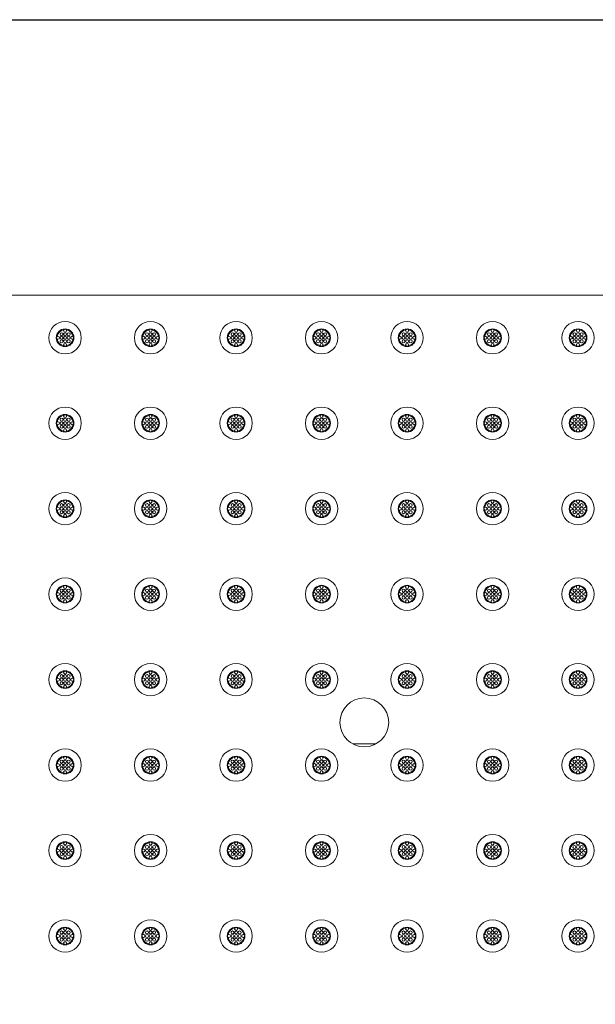
# Model space of a CAD drawing. Extents: x 0 to 276, y -20 to 91.
# Drawn here: x 36 to 52, y 64 to 91 of the extents above; entities that cross this region are included whole.
import ezdxf

# ---------------------------------------------------------------- set-up
doc = ezdxf.new("R2010")
doc.units = 0
doc.header["$LTSCALE"] = 0.125
doc.header["$MEASUREMENT"] = 0
doc.layers.add('BORDER', color=253, linetype='CONTINUOUS')
doc.layers.add('PART - Primary', color=7, linetype='CONTINUOUS', lineweight=0)
doc.layers.add('PART - Secondary', color=9, linetype='CONTINUOUS', lineweight=0)

msp = doc.modelspace()

# ---------------------------------------------------------------- linework, layer by layer
at = {"layer": 'BORDER'}
msp.add_lwpolyline([(0, 91.429), (129.247, 91.429), (129.247, -19.522), (0, -19.522)], close=True, dxfattribs=at)
at = {"layer": 'PART - Primary'}
msp.add_line((9.773, 83.698), (57.398, 83.698), dxfattribs=at)
for centre, radius in [((37.185, 82.498), 0.455), ((39.585, 82.498), 0.455), ((41.985, 82.498), 0.455), ((44.385, 82.498), 0.455), ((46.785, 82.498), 0.455), ((49.185, 82.498), 0.455), ((51.585, 82.498), 0.455), ((37.185, 82.498), 0.248), ((39.585, 82.498), 0.248), ((41.985, 82.498), 0.248), ((44.385, 82.498), 0.248), ((46.785, 82.498), 0.248), ((49.185, 82.498), 0.248), ((51.585, 82.498), 0.248), ((37.185, 80.098), 0.455), ((39.585, 80.098), 0.455), ((41.985, 80.098), 0.455), ((44.385, 80.098), 0.455), ((46.785, 80.098), 0.455), ((49.185, 80.098), 0.455), ((51.585, 80.098), 0.455), ((37.185, 80.098), 0.248), ((39.585, 80.098), 0.248), ((41.985, 80.098), 0.248), ((44.385, 80.098), 0.248), ((46.785, 80.098), 0.248), ((49.185, 80.098), 0.248), ((51.585, 80.098), 0.248), ((37.185, 77.698), 0.455), ((39.585, 77.698), 0.455), ((41.985, 77.698), 0.455), ((44.385, 77.698), 0.455), ((46.785, 77.698), 0.455), ((49.185, 77.698), 0.455), ((51.585, 77.698), 0.455), ((37.185, 77.698), 0.248), ((39.585, 77.698), 0.248), ((41.985, 77.698), 0.248), ((44.385, 77.698), 0.248), ((46.785, 77.698), 0.248), ((49.185, 77.698), 0.248), ((51.585, 77.698), 0.248), ((37.185, 75.298), 0.455), ((37.185, 75.298), 0.248), ((39.585, 75.298), 0.455), ((39.585, 75.298), 0.248), ((41.985, 75.298), 0.455), ((41.985, 75.298), 0.248), ((44.385, 75.298), 0.455), ((44.385, 75.298), 0.248), ((46.785, 75.298), 0.455), ((46.785, 75.298), 0.248), ((49.185, 75.298), 0.455), ((49.185, 75.298), 0.248), ((51.585, 75.298), 0.455), ((51.585, 75.298), 0.248), ((37.185, 72.898), 0.455), ((39.585, 72.898), 0.455), ((41.985, 72.898), 0.455), ((44.385, 72.898), 0.455), ((46.785, 72.898), 0.455), ((49.185, 72.898), 0.455), ((51.585, 72.898), 0.455), ((37.185, 72.898), 0.248), ((39.585, 72.898), 0.248), ((41.985, 72.898), 0.248), ((44.385, 72.898), 0.248), ((46.785, 72.898), 0.248), ((49.185, 72.898), 0.248), ((51.585, 72.898), 0.248), ((37.185, 70.498), 0.455), ((39.585, 70.498), 0.455), ((41.985, 70.498), 0.455), ((44.385, 70.498), 0.455), ((46.785, 70.498), 0.455), ((49.185, 70.498), 0.455), ((51.585, 70.498), 0.455), ((37.185, 70.498), 0.248), ((39.585, 70.498), 0.248), ((41.985, 70.498), 0.248), ((44.385, 70.498), 0.248), ((46.785, 70.498), 0.248), ((49.185, 70.498), 0.248), ((51.585, 70.498), 0.248), ((37.185, 68.098), 0.455), ((37.185, 68.098), 0.248), ((39.585, 68.098), 0.455), ((39.585, 68.098), 0.248), ((41.985, 68.098), 0.455), ((41.985, 68.098), 0.248), ((44.385, 68.098), 0.455), ((44.385, 68.098), 0.248), ((46.785, 68.098), 0.455), ((46.785, 68.098), 0.248), ((49.185, 68.098), 0.455), ((49.185, 68.098), 0.248), ((51.585, 68.098), 0.455), ((51.585, 68.098), 0.248), ((37.185, 65.698), 0.455), ((39.585, 65.698), 0.455), ((41.985, 65.698), 0.455), ((44.385, 65.698), 0.455), ((46.785, 65.698), 0.455), ((49.185, 65.698), 0.455), ((51.585, 65.698), 0.455), ((37.185, 65.698), 0.248), ((39.585, 65.698), 0.248), ((41.985, 65.698), 0.248), ((44.385, 65.698), 0.248), ((46.785, 65.698), 0.248), ((49.185, 65.698), 0.248), ((51.585, 65.698), 0.248)]:
    msp.add_circle(centre, radius, dxfattribs=at)
at = {"layer": 'PART - Primary', "linetype": 'Continuous'}
msp.add_circle((45.585, 71.698), 0.687, dxfattribs=at)
at = {"layer": 'PART - Primary'}
for centre, start, end in [((37.185, 82.498), 98.779, 171.221), ((37.185, 82.498), 8.779, 81.221), ((39.585, 82.498), 98.779, 171.221), ((39.585, 82.498), 8.779, 81.221), ((41.985, 82.498), 98.779, 171.221), ((41.985, 82.498), 8.779, 81.221), ((44.385, 82.498), 98.779, 171.221), ((44.385, 82.498), 8.779, 81.221), ((46.785, 82.498), 98.779, 171.221), ((46.785, 82.498), 8.779, 81.221), ((49.185, 82.498), 98.779, 171.221), ((49.185, 82.498), 8.779, 81.221), ((51.585, 82.498), 98.779, 171.221), ((51.585, 82.498), 8.779, 81.221), ((37.185, 82.498), 188.779, 261.221), ((37.185, 82.498), 278.779, 351.221), ((39.585, 82.498), 188.779, 261.221), ((39.585, 82.498), 278.779, 351.221), ((41.985, 82.498), 188.779, 261.221), ((41.985, 82.498), 278.779, 351.221), ((44.385, 82.498), 188.779, 261.221), ((44.385, 82.498), 278.779, 351.221), ((46.785, 82.498), 188.779, 261.221), ((46.785, 82.498), 278.779, 351.221), ((49.185, 82.498), 188.779, 261.221), ((49.185, 82.498), 278.779, 351.221), ((51.585, 82.498), 188.779, 261.221), ((51.585, 82.498), 278.779, 351.221), ((37.185, 80.098), 98.779, 171.221), ((37.185, 80.098), 8.779, 81.221), ((39.585, 80.098), 98.779, 171.221), ((39.585, 80.098), 8.779, 81.221), ((41.985, 80.098), 98.779, 171.221), ((41.985, 80.098), 8.779, 81.221), ((44.385, 80.098), 98.779, 171.221), ((44.385, 80.098), 8.779, 81.221), ((46.785, 80.098), 98.779, 171.221), ((46.785, 80.098), 8.779, 81.221), ((49.185, 80.098), 98.779, 171.221), ((49.185, 80.098), 8.779, 81.221), ((51.585, 80.098), 98.779, 171.221), ((51.585, 80.098), 8.779, 81.221), ((37.185, 80.098), 188.779, 261.221), ((37.185, 80.098), 278.779, 351.221), ((39.585, 80.098), 188.779, 261.221), ((39.585, 80.098), 278.779, 351.221), ((41.985, 80.098), 188.779, 261.221), ((41.985, 80.098), 278.779, 351.221), ((44.385, 80.098), 188.779, 261.221), ((44.385, 80.098), 278.779, 351.221), ((46.785, 80.098), 188.779, 261.221), ((46.785, 80.098), 278.779, 351.221), ((49.185, 80.098), 188.779, 261.221), ((49.185, 80.098), 278.779, 351.221), ((51.585, 80.098), 188.779, 261.221), ((51.585, 80.098), 278.779, 351.221), ((37.185, 77.698), 98.779, 171.221), ((37.185, 77.698), 8.779, 81.221), ((39.585, 77.698), 98.779, 171.221), ((39.585, 77.698), 8.779, 81.221), ((41.985, 77.698), 98.779, 171.221), ((41.985, 77.698), 8.779, 81.221), ((44.385, 77.698), 98.779, 171.221), ((44.385, 77.698), 8.779, 81.221), ((46.785, 77.698), 98.779, 171.221), ((46.785, 77.698), 8.779, 81.221), ((49.185, 77.698), 98.779, 171.221), ((49.185, 77.698), 8.779, 81.221), ((51.585, 77.698), 98.779, 171.221), ((51.585, 77.698), 8.779, 81.221), ((37.185, 77.698), 188.779, 261.221), ((37.185, 77.698), 278.779, 351.221), ((39.585, 77.698), 188.779, 261.221), ((39.585, 77.698), 278.779, 351.221), ((41.985, 77.698), 188.779, 261.221), ((41.985, 77.698), 278.779, 351.221), ((44.385, 77.698), 188.779, 261.221), ((44.385, 77.698), 278.779, 351.221), ((46.785, 77.698), 188.779, 261.221), ((46.785, 77.698), 278.779, 351.221), ((49.185, 77.698), 188.779, 261.221), ((49.185, 77.698), 278.779, 351.221), ((51.585, 77.698), 188.779, 261.221), ((51.585, 77.698), 278.779, 351.221), ((37.185, 75.298), 98.779, 171.221), ((37.185, 75.298), 8.779, 81.221), ((39.585, 75.298), 98.779, 171.221), ((39.585, 75.298), 8.779, 81.221), ((41.985, 75.298), 98.779, 171.221), ((41.985, 75.298), 8.779, 81.221), ((44.385, 75.298), 98.779, 171.221), ((44.385, 75.298), 8.779, 81.221), ((46.785, 75.298), 98.779, 171.221), ((46.785, 75.298), 8.779, 81.221), ((49.185, 75.298), 98.779, 171.221), ((49.185, 75.298), 8.779, 81.221), ((51.585, 75.298), 98.779, 171.221), ((51.585, 75.298), 8.779, 81.221), ((37.185, 75.298), 188.779, 261.221), ((37.185, 75.298), 278.779, 351.221), ((39.585, 75.298), 188.779, 261.221), ((39.585, 75.298), 278.779, 351.221), ((41.985, 75.298), 188.779, 261.221), ((41.985, 75.298), 278.779, 351.221), ((44.385, 75.298), 188.779, 261.221), ((44.385, 75.298), 278.779, 351.221), ((46.785, 75.298), 188.779, 261.221), ((46.785, 75.298), 278.779, 351.221), ((49.185, 75.298), 188.779, 261.221), ((49.185, 75.298), 278.779, 351.221), ((51.585, 75.298), 188.779, 261.221), ((51.585, 75.298), 278.779, 351.221), ((37.185, 72.898), 98.779, 171.221), ((37.185, 72.898), 8.779, 81.221), ((39.585, 72.898), 98.779, 171.221), ((39.585, 72.898), 8.779, 81.221), ((41.985, 72.898), 98.779, 171.221), ((41.985, 72.898), 8.779, 81.221), ((44.385, 72.898), 98.779, 171.221), ((44.385, 72.898), 8.779, 81.221), ((46.785, 72.898), 98.779, 171.221), ((46.785, 72.898), 8.779, 81.221), ((49.185, 72.898), 98.779, 171.221), ((49.185, 72.898), 8.779, 81.221), ((51.585, 72.898), 98.779, 171.221), ((51.585, 72.898), 8.779, 81.221), ((37.185, 72.898), 188.779, 261.221), ((37.185, 72.898), 278.779, 351.221), ((39.585, 72.898), 188.779, 261.221), ((39.585, 72.898), 278.779, 351.221), ((41.985, 72.898), 188.779, 261.221), ((41.985, 72.898), 278.779, 351.221), ((44.385, 72.898), 188.779, 261.221), ((44.385, 72.898), 278.779, 351.221), ((46.785, 72.898), 188.779, 261.221), ((46.785, 72.898), 278.779, 351.221), ((49.185, 72.898), 188.779, 261.221), ((49.185, 72.898), 278.779, 351.221), ((51.585, 72.898), 188.779, 261.221), ((51.585, 72.898), 278.779, 351.221), ((37.185, 70.498), 98.779, 171.221), ((37.185, 70.498), 8.779, 81.221), ((39.585, 70.498), 98.779, 171.221), ((39.585, 70.498), 8.779, 81.221), ((41.985, 70.498), 98.779, 171.221), ((41.985, 70.498), 8.779, 81.221), ((44.385, 70.498), 98.779, 171.221), ((44.385, 70.498), 8.779, 81.221), ((46.785, 70.498), 98.779, 171.221), ((46.785, 70.498), 8.779, 81.221), ((49.185, 70.498), 98.779, 171.221), ((49.185, 70.498), 8.779, 81.221), ((51.585, 70.498), 98.779, 171.221), ((51.585, 70.498), 8.779, 81.221), ((37.185, 70.498), 188.779, 261.221), ((37.185, 70.498), 278.779, 351.221), ((39.585, 70.498), 188.779, 261.221), ((39.585, 70.498), 278.779, 351.221), ((41.985, 70.498), 188.779, 261.221), ((41.985, 70.498), 278.779, 351.221), ((44.385, 70.498), 188.779, 261.221), ((44.385, 70.498), 278.779, 351.221), ((46.785, 70.498), 188.779, 261.221), ((46.785, 70.498), 278.779, 351.221), ((49.185, 70.498), 188.779, 261.221), ((49.185, 70.498), 278.779, 351.221), ((51.585, 70.498), 188.779, 261.221), ((51.585, 70.498), 278.779, 351.221), ((37.185, 68.098), 98.779, 171.221), ((37.185, 68.098), 8.779, 81.221), ((39.585, 68.098), 98.779, 171.221), ((39.585, 68.098), 8.779, 81.221), ((41.985, 68.098), 98.779, 171.221), ((41.985, 68.098), 8.779, 81.221), ((44.385, 68.098), 98.779, 171.221), ((44.385, 68.098), 8.779, 81.221), ((46.785, 68.098), 98.779, 171.221), ((46.785, 68.098), 8.779, 81.221), ((49.185, 68.098), 98.779, 171.221), ((49.185, 68.098), 8.779, 81.221), ((51.585, 68.098), 98.779, 171.221), ((51.585, 68.098), 8.779, 81.221), ((37.185, 68.098), 188.779, 261.221), ((37.185, 68.098), 278.779, 351.221), ((39.585, 68.098), 188.779, 261.221), ((39.585, 68.098), 278.779, 351.221), ((41.985, 68.098), 188.779, 261.221), ((41.985, 68.098), 278.779, 351.221), ((44.385, 68.098), 188.779, 261.221), ((44.385, 68.098), 278.779, 351.221), ((46.785, 68.098), 188.779, 261.221), ((46.785, 68.098), 278.779, 351.221), ((49.185, 68.098), 188.779, 261.221), ((49.185, 68.098), 278.779, 351.221), ((51.585, 68.098), 188.779, 261.221), ((51.585, 68.098), 278.779, 351.221), ((37.185, 65.698), 98.779, 171.221), ((37.185, 65.698), 8.779, 81.221), ((39.585, 65.698), 98.779, 171.221), ((39.585, 65.698), 8.779, 81.221), ((41.985, 65.698), 98.779, 171.221), ((41.985, 65.698), 8.779, 81.221), ((44.385, 65.698), 98.779, 171.221), ((44.385, 65.698), 8.779, 81.221), ((46.785, 65.698), 98.779, 171.221), ((46.785, 65.698), 8.779, 81.221), ((49.185, 65.698), 98.779, 171.221), ((49.185, 65.698), 8.779, 81.221), ((51.585, 65.698), 98.779, 171.221), ((51.585, 65.698), 8.779, 81.221), ((37.185, 65.698), 188.779, 261.221), ((37.185, 65.698), 278.779, 351.221), ((39.585, 65.698), 188.779, 261.221), ((39.585, 65.698), 278.779, 351.221), ((41.985, 65.698), 188.779, 261.221), ((41.985, 65.698), 278.779, 351.221), ((44.385, 65.698), 188.779, 261.221), ((44.385, 65.698), 278.779, 351.221), ((46.785, 65.698), 188.779, 261.221), ((46.785, 65.698), 278.779, 351.221), ((49.185, 65.698), 188.779, 261.221), ((49.185, 65.698), 278.779, 351.221), ((51.585, 65.698), 188.779, 261.221), ((51.585, 65.698), 278.779, 351.221)]:
    msp.add_arc(centre, 0.227, start, end, dxfattribs=at)
at = {"layer": 'PART - Secondary', "linetype": 'Continuous'}
msp.add_line((45.906, 71.095), (45.265, 71.095), dxfattribs=at)
at = {"layer": 'PART - Secondary'}
for centre in [(37.185, 82.698), (39.585, 82.698), (41.985, 82.698), (44.385, 82.698), (46.785, 82.698), (49.185, 82.698), (51.585, 82.698), (36.985, 82.498), (37.085, 82.598), (37.085, 82.498), (37.085, 82.398), (37.185, 82.598), (37.185, 82.498), (37.185, 82.398), (37.285, 82.598), (37.285, 82.498), (37.285, 82.398), (37.385, 82.498), (39.385, 82.498), (39.485, 82.598), (39.485, 82.498), (39.485, 82.398), (39.585, 82.598), (39.585, 82.498), (39.585, 82.398), (39.685, 82.598), (39.685, 82.498), (39.685, 82.398), (39.785, 82.498), (41.785, 82.498), (41.885, 82.598), (41.885, 82.498), (41.885, 82.398), (41.985, 82.598), (41.985, 82.498), (41.985, 82.398), (42.085, 82.598), (42.085, 82.498), (42.085, 82.398), (42.185, 82.498), (44.185, 82.498), (44.285, 82.598), (44.285, 82.498), (44.285, 82.398), (44.385, 82.598), (44.385, 82.498), (44.385, 82.398), (44.485, 82.598), (44.485, 82.498), (44.485, 82.398), (44.585, 82.498), (46.585, 82.498), (46.685, 82.598), (46.685, 82.498), (46.685, 82.398), (46.785, 82.598), (46.785, 82.498), (46.785, 82.398), (46.885, 82.598), (46.885, 82.498), (46.885, 82.398), (46.985, 82.498), (48.985, 82.498), (49.085, 82.598), (49.085, 82.498), (49.085, 82.398), (49.185, 82.598), (49.185, 82.498), (49.185, 82.398), (49.285, 82.598), (49.285, 82.498), (49.285, 82.398), (49.385, 82.498), (51.385, 82.498), (51.485, 82.598), (51.485, 82.498), (51.485, 82.398), (51.585, 82.598), (51.585, 82.498), (51.585, 82.398), (51.685, 82.598), (51.685, 82.498), (51.685, 82.398), (51.785, 82.498), (37.185, 82.298), (39.585, 82.298), (41.985, 82.298), (44.385, 82.298), (46.785, 82.298), (49.185, 82.298), (51.585, 82.298), (37.085, 80.198), (37.185, 80.298), (37.185, 80.198), (37.285, 80.198), (39.485, 80.198), (39.585, 80.298), (39.585, 80.198), (39.685, 80.198), (41.885, 80.198), (41.985, 80.298), (41.985, 80.198), (42.085, 80.198), (44.285, 80.198), (44.385, 80.298), (44.385, 80.198), (44.485, 80.198), (46.685, 80.198), (46.785, 80.298), (46.785, 80.198), (46.885, 80.198), (49.085, 80.198), (49.185, 80.298), (49.185, 80.198), (49.285, 80.198), (51.485, 80.198), (51.585, 80.298), (51.585, 80.198), (51.685, 80.198), (36.985, 80.098), (37.085, 80.098), (37.085, 79.998), (37.185, 80.098), (37.185, 79.998), (37.185, 79.898), (37.285, 80.098), (37.285, 79.998), (37.385, 80.098), (39.385, 80.098), (39.485, 80.098), (39.485, 79.998), (39.585, 80.098), (39.585, 79.998), (39.585, 79.898), (39.685, 80.098), (39.685, 79.998), (39.785, 80.098), (41.785, 80.098), (41.885, 80.098), (41.885, 79.998), (41.985, 80.098), (41.985, 79.998), (41.985, 79.898), (42.085, 80.098), (42.085, 79.998), (42.185, 80.098), (44.185, 80.098), (44.285, 80.098), (44.285, 79.998), (44.385, 80.098), (44.385, 79.998), (44.385, 79.898), (44.485, 80.098), (44.485, 79.998), (44.585, 80.098), (46.585, 80.098), (46.685, 80.098), (46.685, 79.998), (46.785, 80.098), (46.785, 79.998), (46.785, 79.898), (46.885, 80.098), (46.885, 79.998), (46.985, 80.098), (48.985, 80.098), (49.085, 80.098), (49.085, 79.998), (49.185, 80.098), (49.185, 79.998), (49.185, 79.898), (49.285, 80.098), (49.285, 79.998), (49.385, 80.098), (51.385, 80.098), (51.485, 80.098), (51.485, 79.998), (51.585, 80.098), (51.585, 79.998), (51.585, 79.898), (51.685, 80.098), (51.685, 79.998), (51.785, 80.098), (36.985, 77.698), (37.085, 77.798), (37.085, 77.698), (37.185, 77.898), (37.185, 77.798), (37.185, 77.698), (37.285, 77.798), (37.285, 77.698), (37.385, 77.698), (39.385, 77.698), (39.485, 77.798), (39.485, 77.698), (39.585, 77.898), (39.585, 77.798), (39.585, 77.698), (39.685, 77.798), (39.685, 77.698), (39.785, 77.698), (41.785, 77.698), (41.885, 77.798), (41.885, 77.698), (41.985, 77.898), (41.985, 77.798), (41.985, 77.698), (42.085, 77.798), (42.085, 77.698), (42.185, 77.698), (44.185, 77.698), (44.285, 77.798), (44.285, 77.698), (44.385, 77.898), (44.385, 77.798), (44.385, 77.698), (44.485, 77.798), (44.485, 77.698), (44.585, 77.698), (46.585, 77.698), (46.685, 77.798), (46.685, 77.698), (46.785, 77.898), (46.785, 77.798), (46.785, 77.698), (46.885, 77.798), (46.885, 77.698), (46.985, 77.698), (48.985, 77.698), (49.085, 77.798), (49.085, 77.698), (49.185, 77.898), (49.185, 77.798), (49.185, 77.698), (49.285, 77.798), (49.285, 77.698), (49.385, 77.698), (51.385, 77.698), (51.485, 77.798), (51.485, 77.698), (51.585, 77.898), (51.585, 77.798), (51.585, 77.698), (51.685, 77.798), (51.685, 77.698), (51.785, 77.698), (37.085, 77.598), (37.185, 77.598), (37.185, 77.498), (37.285, 77.598), (39.485, 77.598), (39.585, 77.598), (39.585, 77.498), (39.685, 77.598), (41.885, 77.598), (41.985, 77.598), (41.985, 77.498), (42.085, 77.598), (44.285, 77.598), (44.385, 77.598), (44.385, 77.498), (44.485, 77.598), (46.685, 77.598), (46.785, 77.598), (46.785, 77.498), (46.885, 77.598), (49.085, 77.598), (49.185, 77.598), (49.185, 77.498), (49.285, 77.598), (51.485, 77.598), (51.585, 77.598), (51.585, 77.498), (51.685, 77.598), (37.185, 75.498), (39.585, 75.498), (41.985, 75.498), (44.385, 75.498), (46.785, 75.498), (49.185, 75.498), (51.585, 75.498), (36.985, 75.298), (37.085, 75.398), (37.085, 75.298), (37.085, 75.198), (37.185, 75.398), (37.185, 75.298), (37.185, 75.198), (37.285, 75.398), (37.285, 75.298), (37.285, 75.198), (37.385, 75.298), (39.385, 75.298), (39.485, 75.398), (39.485, 75.298), (39.485, 75.198), (39.585, 75.398), (39.585, 75.298), (39.585, 75.198), (39.685, 75.398), (39.685, 75.298), (39.685, 75.198), (39.785, 75.298), (41.785, 75.298), (41.885, 75.398), (41.885, 75.298), (41.885, 75.198), (41.985, 75.398), (41.985, 75.298), (41.985, 75.198), (42.085, 75.398), (42.085, 75.298), (42.085, 75.198), (42.185, 75.298), (44.185, 75.298), (44.285, 75.398), (44.285, 75.298), (44.285, 75.198), (44.385, 75.398), (44.385, 75.298), (44.385, 75.198), (44.485, 75.398), (44.485, 75.298), (44.485, 75.198), (44.585, 75.298), (46.585, 75.298), (46.685, 75.398), (46.685, 75.298), (46.685, 75.198), (46.785, 75.398), (46.785, 75.298), (46.785, 75.198), (46.885, 75.398), (46.885, 75.298), (46.885, 75.198), (46.985, 75.298), (48.985, 75.298), (49.085, 75.398), (49.085, 75.298), (49.085, 75.198), (49.185, 75.398), (49.185, 75.298), (49.185, 75.198), (49.285, 75.398), (49.285, 75.298), (49.285, 75.198), (49.385, 75.298), (51.385, 75.298), (51.485, 75.398), (51.485, 75.298), (51.485, 75.198), (51.585, 75.398), (51.585, 75.298), (51.585, 75.198), (51.685, 75.398), (51.685, 75.298), (51.685, 75.198), (51.785, 75.298), (37.185, 75.098), (39.585, 75.098), (41.985, 75.098), (44.385, 75.098), (46.785, 75.098), (49.185, 75.098), (51.585, 75.098), (37.085, 72.998), (37.185, 73.098), (37.185, 72.998), (37.285, 72.998), (39.485, 72.998), (39.585, 73.098), (39.585, 72.998), (39.685, 72.998), (41.885, 72.998), (41.985, 73.098), (41.985, 72.998), (42.085, 72.998), (44.285, 72.998), (44.385, 73.098), (44.385, 72.998), (44.485, 72.998), (46.685, 72.998), (46.785, 73.098), (46.785, 72.998), (46.885, 72.998), (49.085, 72.998), (49.185, 73.098), (49.185, 72.998), (49.285, 72.998), (51.485, 72.998), (51.585, 73.098), (51.585, 72.998), (51.685, 72.998), (36.985, 72.898), (37.085, 72.898), (37.085, 72.798), (37.185, 72.898), (37.185, 72.798), (37.185, 72.698), (37.285, 72.898), (37.285, 72.798), (37.385, 72.898), (39.385, 72.898), (39.485, 72.898), (39.485, 72.798), (39.585, 72.898), (39.585, 72.798), (39.585, 72.698), (39.685, 72.898), (39.685, 72.798), (39.785, 72.898), (41.785, 72.898), (41.885, 72.898), (41.885, 72.798), (41.985, 72.898), (41.985, 72.798), (41.985, 72.698), (42.085, 72.898), (42.085, 72.798), (42.185, 72.898), (44.185, 72.898), (44.285, 72.898), (44.285, 72.798), (44.385, 72.898), (44.385, 72.798), (44.385, 72.698), (44.485, 72.898), (44.485, 72.798), (44.585, 72.898), (46.585, 72.898), (46.685, 72.898), (46.685, 72.798), (46.785, 72.898), (46.785, 72.798), (46.785, 72.698), (46.885, 72.898), (46.885, 72.798), (46.985, 72.898), (48.985, 72.898), (49.085, 72.898), (49.085, 72.798), (49.185, 72.898), (49.185, 72.798), (49.185, 72.698), (49.285, 72.898), (49.285, 72.798), (49.385, 72.898), (51.385, 72.898), (51.485, 72.898), (51.485, 72.798), (51.585, 72.898), (51.585, 72.798), (51.585, 72.698), (51.685, 72.898), (51.685, 72.798), (51.785, 72.898), (36.985, 70.498), (37.085, 70.598), (37.085, 70.498), (37.185, 70.698), (37.185, 70.598), (37.185, 70.498), (37.285, 70.598), (37.285, 70.498), (37.385, 70.498), (39.385, 70.498), (39.485, 70.598), (39.485, 70.498), (39.585, 70.698), (39.585, 70.598), (39.585, 70.498), (39.685, 70.598), (39.685, 70.498), (39.785, 70.498), (41.785, 70.498), (41.885, 70.598), (41.885, 70.498), (41.985, 70.698), (41.985, 70.598), (41.985, 70.498), (42.085, 70.598), (42.085, 70.498), (42.185, 70.498), (44.185, 70.498), (44.285, 70.598), (44.285, 70.498), (44.385, 70.698), (44.385, 70.598), (44.385, 70.498), (44.485, 70.598), (44.485, 70.498), (44.585, 70.498), (46.585, 70.498), (46.685, 70.598), (46.685, 70.498), (46.785, 70.698), (46.785, 70.598), (46.785, 70.498), (46.885, 70.598), (46.885, 70.498), (46.985, 70.498), (48.985, 70.498), (49.085, 70.598), (49.085, 70.498), (49.185, 70.698), (49.185, 70.598), (49.185, 70.498), (49.285, 70.598), (49.285, 70.498), (49.385, 70.498), (51.385, 70.498), (51.485, 70.598), (51.485, 70.498), (51.585, 70.698), (51.585, 70.598), (51.585, 70.498), (51.685, 70.598), (51.685, 70.498), (51.785, 70.498), (37.085, 70.398), (37.185, 70.398), (37.185, 70.298), (37.285, 70.398), (39.485, 70.398), (39.585, 70.398), (39.585, 70.298), (39.685, 70.398), (41.885, 70.398), (41.985, 70.398), (41.985, 70.298), (42.085, 70.398), (44.285, 70.398), (44.385, 70.398), (44.385, 70.298), (44.485, 70.398), (46.685, 70.398), (46.785, 70.398), (46.785, 70.298), (46.885, 70.398), (49.085, 70.398), (49.185, 70.398), (49.185, 70.298), (49.285, 70.398), (51.485, 70.398), (51.585, 70.398), (51.585, 70.298), (51.685, 70.398), (37.185, 68.298), (39.585, 68.298), (41.985, 68.298), (44.385, 68.298), (46.785, 68.298), (49.185, 68.298), (51.585, 68.298), (36.985, 68.098), (37.085, 68.198), (37.085, 68.098), (37.085, 67.998), (37.185, 68.198), (37.185, 68.098), (37.185, 67.998), (37.285, 68.198), (37.285, 68.098), (37.285, 67.998), (37.385, 68.098), (39.385, 68.098), (39.485, 68.198), (39.485, 68.098), (39.485, 67.998), (39.585, 68.198), (39.585, 68.098), (39.585, 67.998), (39.685, 68.198), (39.685, 68.098), (39.685, 67.998), (39.785, 68.098), (41.785, 68.098), (41.885, 68.198), (41.885, 68.098), (41.885, 67.998), (41.985, 68.198), (41.985, 68.098), (41.985, 67.998), (42.085, 68.198), (42.085, 68.098), (42.085, 67.998), (42.185, 68.098), (44.185, 68.098), (44.285, 68.198), (44.285, 68.098), (44.285, 67.998), (44.385, 68.198), (44.385, 68.098), (44.385, 67.998), (44.485, 68.198), (44.485, 68.098), (44.485, 67.998), (44.585, 68.098), (46.585, 68.098), (46.685, 68.198), (46.685, 68.098), (46.685, 67.998), (46.785, 68.198), (46.785, 68.098), (46.785, 67.998), (46.885, 68.198), (46.885, 68.098), (46.885, 67.998), (46.985, 68.098), (48.985, 68.098), (49.085, 68.198), (49.085, 68.098), (49.085, 67.998), (49.185, 68.198), (49.185, 68.098), (49.185, 67.998), (49.285, 68.198), (49.285, 68.098), (49.285, 67.998), (49.385, 68.098), (51.385, 68.098), (51.485, 68.198), (51.485, 68.098), (51.485, 67.998), (51.585, 68.198), (51.585, 68.098), (51.585, 67.998), (51.685, 68.198), (51.685, 68.098), (51.685, 67.998), (51.785, 68.098), (37.185, 67.898), (39.585, 67.898), (41.985, 67.898), (44.385, 67.898), (46.785, 67.898), (49.185, 67.898), (51.585, 67.898), (37.085, 65.798), (37.185, 65.898), (37.185, 65.798), (37.285, 65.798), (39.485, 65.798), (39.585, 65.898), (39.585, 65.798), (39.685, 65.798), (41.885, 65.798), (41.985, 65.898), (41.985, 65.798), (42.085, 65.798), (44.285, 65.798), (44.385, 65.898), (44.385, 65.798), (44.485, 65.798), (46.685, 65.798), (46.785, 65.898), (46.785, 65.798), (46.885, 65.798), (49.085, 65.798), (49.185, 65.898), (49.185, 65.798), (49.285, 65.798), (51.485, 65.798), (51.585, 65.898), (51.585, 65.798), (51.685, 65.798), (36.985, 65.698), (37.085, 65.698), (37.085, 65.598), (37.185, 65.698), (37.185, 65.598), (37.185, 65.498), (37.285, 65.698), (37.285, 65.598), (37.385, 65.698), (39.385, 65.698), (39.485, 65.698), (39.485, 65.598), (39.585, 65.698), (39.585, 65.598), (39.585, 65.498), (39.685, 65.698), (39.685, 65.598), (39.785, 65.698), (41.785, 65.698), (41.885, 65.698), (41.885, 65.598), (41.985, 65.698), (41.985, 65.598), (41.985, 65.498), (42.085, 65.698), (42.085, 65.598), (42.185, 65.698), (44.185, 65.698), (44.285, 65.698), (44.285, 65.598), (44.385, 65.698), (44.385, 65.598), (44.385, 65.498), (44.485, 65.698), (44.485, 65.598), (44.585, 65.698), (46.585, 65.698), (46.685, 65.698), (46.685, 65.598), (46.785, 65.698), (46.785, 65.598), (46.785, 65.498), (46.885, 65.698), (46.885, 65.598), (46.985, 65.698), (48.985, 65.698), (49.085, 65.698), (49.085, 65.598), (49.185, 65.698), (49.185, 65.598), (49.185, 65.498), (49.285, 65.698), (49.285, 65.598), (49.385, 65.698), (51.385, 65.698), (51.485, 65.698), (51.485, 65.598), (51.585, 65.698), (51.585, 65.598), (51.585, 65.498), (51.685, 65.698), (51.685, 65.598), (51.785, 65.698)]:
    msp.add_circle(centre, 0.042, dxfattribs=at)
for centre, start, end in [((37.185, 82.698), 90, 152.026), ((37.185, 82.698), 27.9744, 90), ((39.585, 82.698), 90, 152.026), ((39.585, 82.698), 27.9744, 90), ((41.985, 82.698), 90, 152.026), ((41.985, 82.698), 27.9744, 90), ((44.385, 82.698), 90, 152.026), ((44.385, 82.698), 27.9744, 90), ((46.785, 82.698), 90, 152.026), ((46.785, 82.698), 27.9744, 90), ((49.185, 82.698), 90, 152.026), ((49.185, 82.698), 27.9744, 90), ((51.585, 82.698), 90, 152.026), ((51.585, 82.698), 27.9744, 90), ((36.985, 82.498), 117.974, 180), ((36.985, 82.498), 180, 242.026), ((37.385, 82.498), 0, 62.0256), ((37.385, 82.498), 297.9744, 0), ((39.385, 82.498), 117.974, 180), ((39.385, 82.498), 180, 242.026), ((39.785, 82.498), 0, 62.0256), ((39.785, 82.498), 297.9744, 0), ((41.785, 82.498), 117.974, 180), ((41.785, 82.498), 180, 242.026), ((42.185, 82.498), 0, 62.0256), ((42.185, 82.498), 297.9744, 0), ((44.185, 82.498), 117.974, 180), ((44.185, 82.498), 180, 242.026), ((44.585, 82.498), 0, 62.0256), ((44.585, 82.498), 297.9744, 0), ((46.585, 82.498), 117.974, 180), ((46.585, 82.498), 180, 242.026), ((46.985, 82.498), 0, 62.0256), ((46.985, 82.498), 297.9744, 0), ((48.985, 82.498), 117.974, 180), ((48.985, 82.498), 180, 242.026), ((49.385, 82.498), 0, 62.0256), ((49.385, 82.498), 297.9744, 0), ((51.385, 82.498), 117.974, 180), ((51.385, 82.498), 180, 242.026), ((51.785, 82.498), 0, 62.0256), ((51.785, 82.498), 297.9744, 0), ((37.185, 82.298), 207.974, 270), ((37.185, 82.298), 270, 332.0256), ((39.585, 82.298), 207.974, 270), ((39.585, 82.298), 270, 332.0256), ((41.985, 82.298), 207.974, 270), ((41.985, 82.298), 270, 332.0256), ((44.385, 82.298), 207.974, 270), ((44.385, 82.298), 270, 332.0256), ((46.785, 82.298), 207.974, 270), ((46.785, 82.298), 270, 332.0256), ((49.185, 82.298), 207.974, 270), ((49.185, 82.298), 270, 332.0256), ((51.585, 82.298), 207.974, 270), ((51.585, 82.298), 270, 332.0256), ((37.185, 80.298), 90, 152.026), ((37.185, 80.298), 27.9744, 90), ((39.585, 80.298), 90, 152.026), ((39.585, 80.298), 27.9744, 90), ((41.985, 80.298), 90, 152.026), ((41.985, 80.298), 27.9744, 90), ((44.385, 80.298), 90, 152.026), ((44.385, 80.298), 27.9744, 90), ((46.785, 80.298), 90, 152.026), ((46.785, 80.298), 27.9744, 90), ((49.185, 80.298), 90, 152.026), ((49.185, 80.298), 27.9744, 90), ((51.585, 80.298), 90, 152.026), ((51.585, 80.298), 27.9744, 90), ((36.985, 80.098), 117.974, 180), ((36.985, 80.098), 180, 242.026), ((37.385, 80.098), 0, 62.0256), ((37.385, 80.098), 297.9744, 0), ((39.385, 80.098), 117.974, 180), ((39.385, 80.098), 180, 242.026), ((39.785, 80.098), 0, 62.0256), ((39.785, 80.098), 297.9744, 0), ((41.785, 80.098), 117.974, 180), ((41.785, 80.098), 180, 242.026), ((42.185, 80.098), 0, 62.0256), ((42.185, 80.098), 297.9744, 0), ((44.185, 80.098), 117.974, 180), ((44.185, 80.098), 180, 242.026), ((44.585, 80.098), 0, 62.0256), ((44.585, 80.098), 297.9744, 0), ((46.585, 80.098), 117.974, 180), ((46.585, 80.098), 180, 242.026), ((46.985, 80.098), 0, 62.0256), ((46.985, 80.098), 297.9744, 0), ((48.985, 80.098), 117.974, 180), ((48.985, 80.098), 180, 242.026), ((49.385, 80.098), 0, 62.0256), ((49.385, 80.098), 297.9744, 0), ((51.385, 80.098), 117.974, 180), ((51.385, 80.098), 180, 242.026), ((51.785, 80.098), 0, 62.0256), ((51.785, 80.098), 297.9744, 0), ((37.185, 79.898), 207.974, 270), ((37.185, 79.898), 270, 332.0256), ((39.585, 79.898), 207.974, 270), ((39.585, 79.898), 270, 332.0256), ((41.985, 79.898), 207.974, 270), ((41.985, 79.898), 270, 332.0256), ((44.385, 79.898), 207.974, 270), ((44.385, 79.898), 270, 332.0256), ((46.785, 79.898), 207.974, 270), ((46.785, 79.898), 270, 332.0256), ((49.185, 79.898), 207.974, 270), ((49.185, 79.898), 270, 332.0256), ((51.585, 79.898), 207.974, 270), ((51.585, 79.898), 270, 332.0256), ((36.985, 77.698), 117.974, 180), ((36.985, 77.698), 180, 242.026), ((37.185, 77.898), 90, 152.026), ((37.185, 77.898), 27.9744, 90), ((37.385, 77.698), 0, 62.0256), ((37.385, 77.698), 297.9744, 0), ((39.385, 77.698), 117.974, 180), ((39.385, 77.698), 180, 242.026), ((39.585, 77.898), 90, 152.026), ((39.585, 77.898), 27.9744, 90), ((39.785, 77.698), 0, 62.0256), ((39.785, 77.698), 297.9744, 0), ((41.785, 77.698), 117.974, 180), ((41.785, 77.698), 180, 242.026), ((41.985, 77.898), 90, 152.026), ((41.985, 77.898), 27.9744, 90), ((42.185, 77.698), 0, 62.0256), ((42.185, 77.698), 297.9744, 0), ((44.185, 77.698), 117.974, 180), ((44.185, 77.698), 180, 242.026), ((44.385, 77.898), 90, 152.026), ((44.385, 77.898), 27.9744, 90), ((44.585, 77.698), 0, 62.0256), ((44.585, 77.698), 297.9744, 0), ((46.585, 77.698), 117.974, 180), ((46.585, 77.698), 180, 242.026), ((46.785, 77.898), 90, 152.026), ((46.785, 77.898), 27.9744, 90), ((46.985, 77.698), 0, 62.0256), ((46.985, 77.698), 297.9744, 0), ((48.985, 77.698), 117.974, 180), ((48.985, 77.698), 180, 242.026), ((49.185, 77.898), 90, 152.026), ((49.185, 77.898), 27.9744, 90), ((49.385, 77.698), 0, 62.0256), ((49.385, 77.698), 297.9744, 0), ((51.385, 77.698), 117.974, 180), ((51.385, 77.698), 180, 242.026), ((51.585, 77.898), 90, 152.026), ((51.585, 77.898), 27.9744, 90), ((51.785, 77.698), 0, 62.0256), ((51.785, 77.698), 297.9744, 0), ((37.185, 77.498), 207.974, 270), ((37.185, 77.498), 270, 332.0256), ((39.585, 77.498), 207.974, 270), ((39.585, 77.498), 270, 332.0256), ((41.985, 77.498), 207.974, 270), ((41.985, 77.498), 270, 332.0256), ((44.385, 77.498), 207.974, 270), ((44.385, 77.498), 270, 332.0256), ((46.785, 77.498), 207.974, 270), ((46.785, 77.498), 270, 332.0256), ((49.185, 77.498), 207.974, 270), ((49.185, 77.498), 270, 332.0256), ((51.585, 77.498), 207.974, 270), ((51.585, 77.498), 270, 332.0256), ((37.185, 75.498), 90, 152.026), ((37.185, 75.498), 27.9744, 90), ((39.585, 75.498), 90, 152.026), ((39.585, 75.498), 27.9744, 90), ((41.985, 75.498), 90, 152.026), ((41.985, 75.498), 27.9744, 90), ((44.385, 75.498), 90, 152.026), ((44.385, 75.498), 27.9744, 90), ((46.785, 75.498), 90, 152.026), ((46.785, 75.498), 27.9744, 90), ((49.185, 75.498), 90, 152.026), ((49.185, 75.498), 27.9744, 90), ((51.585, 75.498), 90, 152.026), ((51.585, 75.498), 27.9744, 90), ((36.985, 75.298), 117.974, 180), ((36.985, 75.298), 180, 242.026), ((37.385, 75.298), 0, 62.0256), ((37.385, 75.298), 297.9744, 0), ((39.385, 75.298), 117.974, 180), ((39.385, 75.298), 180, 242.026), ((39.785, 75.298), 0, 62.0256), ((39.785, 75.298), 297.9744, 0), ((41.785, 75.298), 117.974, 180), ((41.785, 75.298), 180, 242.026), ((42.185, 75.298), 0, 62.0256), ((42.185, 75.298), 297.9744, 0), ((44.185, 75.298), 117.974, 180), ((44.185, 75.298), 180, 242.026), ((44.585, 75.298), 0, 62.0256), ((44.585, 75.298), 297.9744, 0), ((46.585, 75.298), 117.974, 180), ((46.585, 75.298), 180, 242.026), ((46.985, 75.298), 0, 62.0256), ((46.985, 75.298), 297.9744, 0), ((48.985, 75.298), 117.974, 180), ((48.985, 75.298), 180, 242.026), ((49.385, 75.298), 0, 62.0256), ((49.385, 75.298), 297.9744, 0), ((51.385, 75.298), 117.974, 180), ((51.385, 75.298), 180, 242.026), ((51.785, 75.298), 0, 62.0256), ((51.785, 75.298), 297.9744, 0), ((37.185, 75.098), 207.974, 270), ((37.185, 75.098), 270, 332.0256), ((39.585, 75.098), 207.974, 270), ((39.585, 75.098), 270, 332.0256), ((41.985, 75.098), 207.974, 270), ((41.985, 75.098), 270, 332.0256), ((44.385, 75.098), 207.974, 270), ((44.385, 75.098), 270, 332.0256), ((46.785, 75.098), 207.974, 270), ((46.785, 75.098), 270, 332.0256), ((49.185, 75.098), 207.974, 270), ((49.185, 75.098), 270, 332.0256), ((51.585, 75.098), 207.974, 270), ((51.585, 75.098), 270, 332.0256), ((37.185, 73.098), 90, 152.026), ((37.185, 73.098), 27.9744, 90), ((39.585, 73.098), 90, 152.026), ((39.585, 73.098), 27.9744, 90), ((41.985, 73.098), 90, 152.026), ((41.985, 73.098), 27.9744, 90), ((44.385, 73.098), 90, 152.026), ((44.385, 73.098), 27.9744, 90), ((46.785, 73.098), 90, 152.026), ((46.785, 73.098), 27.9744, 90), ((49.185, 73.098), 90, 152.026), ((49.185, 73.098), 27.9744, 90), ((51.585, 73.098), 90, 152.026), ((51.585, 73.098), 27.9744, 90), ((36.985, 72.898), 117.974, 180), ((36.985, 72.898), 180, 242.026), ((37.385, 72.898), 0, 62.0256), ((37.385, 72.898), 297.9744, 0), ((39.385, 72.898), 117.974, 180), ((39.385, 72.898), 180, 242.026), ((39.785, 72.898), 0, 62.0256), ((39.785, 72.898), 297.9744, 0), ((41.785, 72.898), 117.974, 180), ((41.785, 72.898), 180, 242.026), ((42.185, 72.898), 0, 62.0256), ((42.185, 72.898), 297.9744, 0), ((44.185, 72.898), 117.974, 180), ((44.185, 72.898), 180, 242.026), ((44.585, 72.898), 0, 62.0256), ((44.585, 72.898), 297.9744, 0), ((46.585, 72.898), 117.974, 180), ((46.585, 72.898), 180, 242.026), ((46.985, 72.898), 0, 62.0256), ((46.985, 72.898), 297.9744, 0), ((48.985, 72.898), 117.974, 180), ((48.985, 72.898), 180, 242.026), ((49.385, 72.898), 0, 62.0256), ((49.385, 72.898), 297.9744, 0), ((51.385, 72.898), 117.974, 180), ((51.385, 72.898), 180, 242.026), ((51.785, 72.898), 0, 62.0256), ((51.785, 72.898), 297.9744, 0), ((37.185, 72.698), 207.974, 270), ((37.185, 72.698), 270, 332.0256), ((39.585, 72.698), 207.974, 270), ((39.585, 72.698), 270, 332.0256), ((41.985, 72.698), 207.974, 270), ((41.985, 72.698), 270, 332.0256), ((44.385, 72.698), 207.974, 270), ((44.385, 72.698), 270, 332.0256), ((46.785, 72.698), 207.974, 270), ((46.785, 72.698), 270, 332.0256), ((49.185, 72.698), 207.974, 270), ((49.185, 72.698), 270, 332.0256), ((51.585, 72.698), 207.974, 270), ((51.585, 72.698), 270, 332.0256), ((36.985, 70.498), 117.974, 180), ((37.185, 70.698), 90, 152.026), ((37.185, 70.698), 27.9744, 90), ((37.385, 70.498), 0, 62.0256), ((39.385, 70.498), 117.974, 180), ((39.585, 70.698), 90, 152.026), ((39.585, 70.698), 27.9744, 90), ((39.785, 70.498), 0, 62.0256), ((41.785, 70.498), 117.974, 180), ((41.985, 70.698), 90, 152.026), ((41.985, 70.698), 27.9744, 90), ((42.185, 70.498), 0, 62.0256), ((44.185, 70.498), 117.974, 180), ((44.385, 70.698), 90, 152.026), ((44.385, 70.698), 27.9744, 90), ((44.585, 70.498), 0, 62.0256), ((46.585, 70.498), 117.974, 180), ((46.785, 70.698), 90, 152.026), ((46.785, 70.698), 27.9744, 90), ((46.985, 70.498), 0, 62.0256), ((48.985, 70.498), 117.974, 180), ((49.185, 70.698), 90, 152.026), ((49.185, 70.698), 27.9744, 90), ((49.385, 70.498), 0, 62.0256), ((51.385, 70.498), 117.974, 180), ((51.585, 70.698), 90, 152.026), ((51.585, 70.698), 27.9744, 90), ((51.785, 70.498), 0, 62.0256), ((36.985, 70.498), 180, 242.026), ((37.185, 70.298), 207.974, 270), ((37.185, 70.298), 270, 332.0256), ((37.385, 70.498), 297.9744, 0), ((39.385, 70.498), 180, 242.026), ((39.585, 70.298), 207.974, 270), ((39.585, 70.298), 270, 332.0256), ((39.785, 70.498), 297.9744, 0), ((41.785, 70.498), 180, 242.026), ((41.985, 70.298), 207.974, 270), ((41.985, 70.298), 270, 332.0256), ((42.185, 70.498), 297.9744, 0), ((44.185, 70.498), 180, 242.026), ((44.385, 70.298), 207.974, 270), ((44.385, 70.298), 270, 332.0256), ((44.585, 70.498), 297.9744, 0), ((46.585, 70.498), 180, 242.026), ((46.785, 70.298), 207.974, 270), ((46.785, 70.298), 270, 332.0256), ((46.985, 70.498), 297.9744, 0), ((48.985, 70.498), 180, 242.026), ((49.185, 70.298), 207.974, 270), ((49.185, 70.298), 270, 332.0256), ((49.385, 70.498), 297.9744, 0), ((51.385, 70.498), 180, 242.026), ((51.585, 70.298), 207.974, 270), ((51.585, 70.298), 270, 332.0256), ((51.785, 70.498), 297.9744, 0), ((37.185, 68.298), 90, 152.026), ((37.185, 68.298), 27.9744, 90), ((39.585, 68.298), 90, 152.026), ((39.585, 68.298), 27.9744, 90), ((41.985, 68.298), 90, 152.026), ((41.985, 68.298), 27.9744, 90), ((44.385, 68.298), 90, 152.026), ((44.385, 68.298), 27.9744, 90), ((46.785, 68.298), 90, 152.026), ((46.785, 68.298), 27.9744, 90), ((49.185, 68.298), 90, 152.026), ((49.185, 68.298), 27.9744, 90), ((51.585, 68.298), 90, 152.026), ((51.585, 68.298), 27.9744, 90), ((36.985, 68.098), 117.974, 180), ((36.985, 68.098), 180, 242.026), ((37.385, 68.098), 0, 62.0256), ((37.385, 68.098), 297.9744, 0), ((39.385, 68.098), 117.974, 180), ((39.385, 68.098), 180, 242.026), ((39.785, 68.098), 0, 62.0256), ((39.785, 68.098), 297.9744, 0), ((41.785, 68.098), 117.974, 180), ((41.785, 68.098), 180, 242.026), ((42.185, 68.098), 0, 62.0256), ((42.185, 68.098), 297.9744, 0), ((44.185, 68.098), 117.974, 180), ((44.185, 68.098), 180, 242.026), ((44.585, 68.098), 0, 62.0256), ((44.585, 68.098), 297.9744, 0), ((46.585, 68.098), 117.974, 180), ((46.585, 68.098), 180, 242.026), ((46.985, 68.098), 0, 62.0256), ((46.985, 68.098), 297.9744, 0), ((48.985, 68.098), 117.974, 180), ((48.985, 68.098), 180, 242.026), ((49.385, 68.098), 0, 62.0256), ((49.385, 68.098), 297.9744, 0), ((51.385, 68.098), 117.974, 180), ((51.385, 68.098), 180, 242.026), ((51.785, 68.098), 0, 62.0256), ((51.785, 68.098), 297.9744, 0), ((37.185, 67.898), 207.974, 270), ((37.185, 67.898), 270, 332.0256), ((39.585, 67.898), 207.974, 270), ((39.585, 67.898), 270, 332.0256), ((41.985, 67.898), 207.974, 270), ((41.985, 67.898), 270, 332.0256), ((44.385, 67.898), 207.974, 270), ((44.385, 67.898), 270, 332.0256), ((46.785, 67.898), 207.974, 270), ((46.785, 67.898), 270, 332.0256), ((49.185, 67.898), 207.974, 270), ((49.185, 67.898), 270, 332.0256), ((51.585, 67.898), 207.974, 270), ((51.585, 67.898), 270, 332.0256), ((37.185, 65.898), 90, 152.026), ((37.185, 65.898), 27.9744, 90), ((39.585, 65.898), 90, 152.026), ((39.585, 65.898), 27.9744, 90), ((41.985, 65.898), 90, 152.026), ((41.985, 65.898), 27.9744, 90), ((44.385, 65.898), 90, 152.026), ((44.385, 65.898), 27.9744, 90), ((46.785, 65.898), 90, 152.026), ((46.785, 65.898), 27.9744, 90), ((49.185, 65.898), 90, 152.026), ((49.185, 65.898), 27.9744, 90), ((51.585, 65.898), 90, 152.026), ((51.585, 65.898), 27.9744, 90), ((36.985, 65.698), 117.974, 180), ((36.985, 65.698), 180, 242.026), ((37.385, 65.698), 0, 62.0256), ((37.385, 65.698), 297.9744, 0), ((39.385, 65.698), 117.974, 180), ((39.385, 65.698), 180, 242.026), ((39.785, 65.698), 0, 62.0256), ((39.785, 65.698), 297.9744, 0), ((41.785, 65.698), 117.974, 180), ((41.785, 65.698), 180, 242.026), ((42.185, 65.698), 0, 62.0256), ((42.185, 65.698), 297.9744, 0), ((44.185, 65.698), 117.974, 180), ((44.185, 65.698), 180, 242.026), ((44.585, 65.698), 0, 62.0256), ((44.585, 65.698), 297.9744, 0), ((46.585, 65.698), 117.974, 180), ((46.585, 65.698), 180, 242.026), ((46.985, 65.698), 0, 62.0256), ((46.985, 65.698), 297.9744, 0), ((48.985, 65.698), 117.974, 180), ((48.985, 65.698), 180, 242.026), ((49.385, 65.698), 0, 62.0256), ((49.385, 65.698), 297.9744, 0), ((51.385, 65.698), 117.974, 180), ((51.385, 65.698), 180, 242.026), ((51.785, 65.698), 0, 62.0256), ((51.785, 65.698), 297.9744, 0), ((37.185, 65.498), 207.974, 270), ((37.185, 65.498), 270, 332.0256), ((39.585, 65.498), 207.974, 270), ((39.585, 65.498), 270, 332.0256), ((41.985, 65.498), 207.974, 270), ((41.985, 65.498), 270, 332.0256), ((44.385, 65.498), 207.974, 270), ((44.385, 65.498), 270, 332.0256), ((46.785, 65.498), 207.974, 270), ((46.785, 65.498), 270, 332.0256), ((49.185, 65.498), 207.974, 270), ((49.185, 65.498), 270, 332.0256), ((51.585, 65.498), 207.974, 270), ((51.585, 65.498), 270, 332.0256)]:
    msp.add_arc(centre, 0.048, start, end, dxfattribs=at)

doc.saveas('drawing.dxf')
